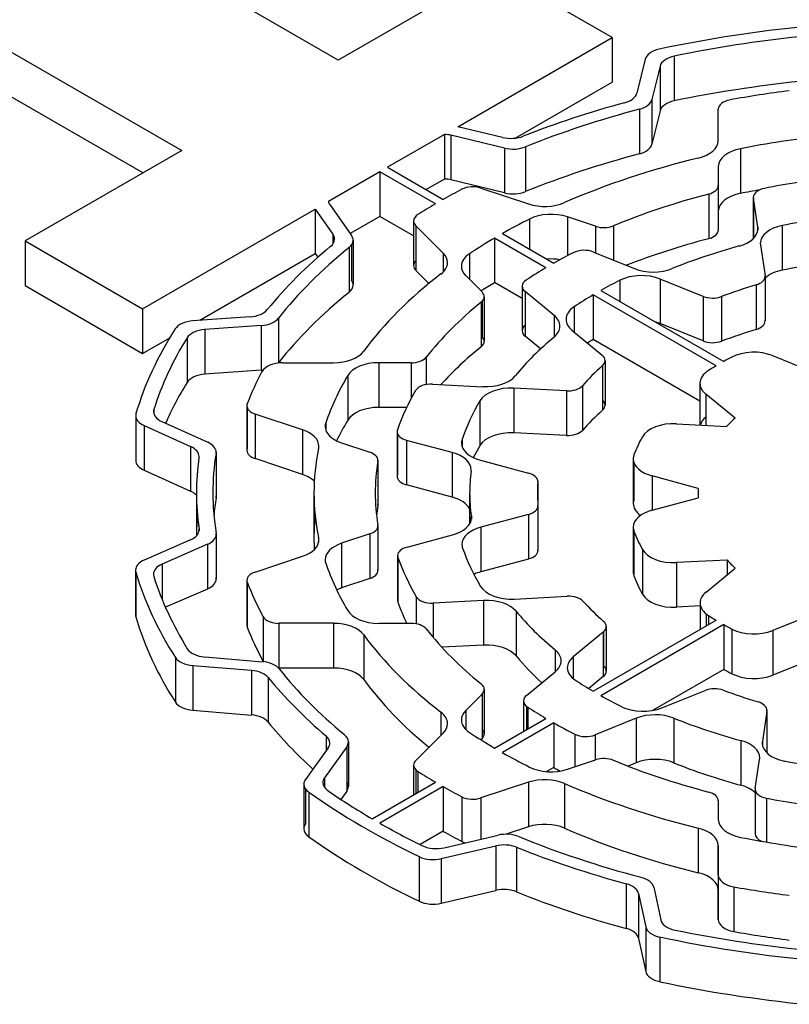
# Model space of a CAD drawing. Extents: x 57 to 2375, y -51 to 1621.
# Drawn here: x 1776 to 1783, y 1325 to 1334 of the extents above; entities that cross this region are included whole.
import ezdxf

# ---------------------------------------------------------------- set-up
doc = ezdxf.new("R2010")
doc.units = 0
doc.header["$MEASUREMENT"] = 0
doc.layers.add('View', color=7, linetype='Continuous')

msp = doc.modelspace()

# ---------------------------------------------------------------- linework, layer by layer
at = {"layer": 'View'}
for p, q in [((1778.7928, 1334.1), (1775.271, 1336.133)), ((1773.8385, 1335.306), (1777.3602, 1333.273)), ((1773.8385, 1334.898), (1777.0067, 1333.069)), ((1780.2254, 1334.927), (1778.7928, 1334.1)), ((1781.2998, 1334.307), (1780.2254, 1334.927)), ((1779.8871, 1333.491), (1781.2998, 1334.307)), ((1781.2998, 1334.307), (1781.2998, 1333.898)), ((1781.6013, 1334.108), (1781.526, 1333.799)), ((1781.8682, 1334.137), (1781.8682, 1333.729)), ((1781.7373, 1334.044), (1781.6632, 1333.74)), ((1781.7373, 1334.044), (1781.7373, 1333.636)), ((1780.4129, 1333.386), (1781.2998, 1333.898)), ((1781.6632, 1333.74), (1781.6632, 1333.332)), ((1781.5484, 1333.651), (1781.5484, 1333.243)), ((1781.7373, 1333.636), (1781.6632, 1333.332)), ((1782.2706, 1333.364), (1782.2706, 1333.653)), ((1780.2974, 1333.393), (1779.8871, 1333.491)), ((1779.7654, 1333.421), (1779.2442, 1333.12)), ((1779.7654, 1333.421), (1779.7654, 1333.013)), ((1780.3153, 1333.295), (1779.8239, 1333.413)), ((1779.8239, 1333.413), (1779.8239, 1333.004)), ((1780.3153, 1333.295), (1780.3153, 1332.887)), ((1780.5063, 1333.307), (1780.5063, 1332.899)), ((1782.4737, 1333.29), (1782.4737, 1332.882)), ((1777.3602, 1333.273), (1775.9276, 1332.446)), ((1779.2442, 1333.12), (1779.7534, 1332.826)), ((1782.2706, 1333.126), (1782.2706, 1332.954)), ((1782.2706, 1333.126), (1782.2706, 1332.718)), ((1782.2706, 1333.126), (1782.2706, 1332.718)), ((1779.1734, 1333.079), (1778.7028, 1332.807)), ((1779.1734, 1333.079), (1779.1734, 1332.671)), ((1779.6827, 1332.785), (1779.1734, 1333.079)), ((1779.7654, 1333.013), (1779.5977, 1332.916)), ((1780.3153, 1332.887), (1779.8239, 1333.004)), ((1780.099, 1332.93), (1780.533, 1332.785)), ((1782.2706, 1332.954), (1782.2706, 1332.546)), ((1782.1826, 1332.875), (1782.1826, 1332.467)), ((1782.5908, 1332.845), (1782.5908, 1332.468)), ((1782.6317, 1332.571), (1782.5913, 1332.838)), ((1782.5913, 1332.838), (1782.5913, 1332.468)), ((1777.0021, 1331.825), (1778.5826, 1332.738)), ((1778.5826, 1332.738), (1778.5826, 1332.33)), ((1778.5826, 1332.738), (1778.7446, 1332.507)), ((1778.7156, 1332.779), (1778.9143, 1332.495)), ((1779.1734, 1332.671), (1778.9013, 1332.514)), ((1779.4825, 1332.492), (1779.1734, 1332.671)), ((1780.5429, 1332.647), (1780.5429, 1332.37)), ((1781.1484, 1332.58), (1780.8903, 1332.666)), ((1780.8903, 1332.666), (1780.8903, 1332.311)), ((1782.2706, 1332.718), (1782.2706, 1332.546)), ((1779.4825, 1332.629), (1779.4825, 1332.221)), ((1779.7532, 1332.335), (1779.5026, 1332.586)), ((1779.5026, 1332.586), (1779.5026, 1332.177)), ((1781.1484, 1332.58), (1781.1484, 1332.337)), ((1781.3106, 1332.585), (1781.3106, 1332.272)), ((1782.6317, 1332.571), (1782.6317, 1332.541)), ((1782.8564, 1332.587), (1782.8564, 1332.179)), ((1778.7446, 1332.507), (1778.7446, 1332.42)), ((1780.2236, 1332.473), (1780.2236, 1332.065)), ((1780.6939, 1332.201), (1780.2236, 1332.473)), ((1780.2944, 1332.514), (1780.7646, 1332.242)), ((1775.9276, 1332.446), (1775.9276, 1332.038)), ((1775.9276, 1332.446), (1777.0021, 1331.825)), ((1778.8916, 1332.385), (1778.8916, 1331.977)), ((1778.9143, 1332.409), (1778.9143, 1332.087)), ((1778.9289, 1332.452), (1778.9289, 1332.044)), ((1782.6563, 1332.409), (1782.6987, 1332.129)), ((1777.5263, 1331.72), (1778.5826, 1332.33)), ((1778.5826, 1332.33), (1778.6058, 1332.297)), ((1779.7532, 1332.335), (1779.7532, 1332.162)), ((1779.9933, 1332.329), (1779.9933, 1332.095)), ((1781.1295, 1332.345), (1781.5046, 1332.193)), ((1779.6229, 1332.057), (1779.5026, 1332.177)), ((1779.9595, 1332.129), (1780.1085, 1331.98)), ((1782.6987, 1332.114), (1782.6987, 1331.721)), ((1782.6992, 1332.122), (1782.6992, 1331.714)), ((1775.9276, 1332.038), (1777.0021, 1331.417)), ((1780.4764, 1331.919), (1780.2236, 1332.065)), ((1780.4764, 1332.032), (1780.4764, 1331.624)), ((1781.37, 1332.086), (1781.37, 1331.893)), ((1782.1328, 1331.939), (1781.7402, 1332.098)), ((1781.7402, 1332.098), (1781.7402, 1331.69)), ((1782.6185, 1332.045), (1782.6185, 1331.637)), ((1780.1286, 1331.936), (1780.1286, 1331.528)), ((1780.7674, 1331.765), (1780.5035, 1331.983)), ((1780.5035, 1331.983), (1780.5035, 1331.574)), ((1781.1253, 1331.952), (1781.1253, 1331.544)), ((1782.2497, 1331.303), (1781.1253, 1331.952)), ((1781.196, 1331.993), (1782.3204, 1331.344)), ((1782.1328, 1331.939), (1782.1328, 1331.531)), ((1782.3009, 1331.938), (1782.3009, 1331.53)), ((1780.1006, 1331.886), (1780.1006, 1331.478)), ((1780.1085, 1331.893), (1780.1085, 1331.571)), ((1780.9508, 1331.843), (1780.9508, 1331.614)), ((1777.0021, 1331.825), (1777.0021, 1331.417)), ((1777.9871, 1331.753), (1777.4636, 1331.715)), ((1780.7674, 1331.765), (1780.7674, 1331.566)), ((1778.0883, 1331.672), (1777.5733, 1331.636)), ((1778.0883, 1331.672), (1778.0883, 1331.264)), ((1778.2459, 1331.739), (1778.2459, 1331.331)), ((1782.1328, 1331.531), (1781.7402, 1331.69)), ((1777.5733, 1331.636), (1777.5733, 1331.228)), ((1780.6446, 1331.458), (1780.5035, 1331.574)), ((1780.9312, 1331.63), (1781.2077, 1331.402)), ((1777.0021, 1331.417), (1777.2507, 1331.561)), ((1777.4092, 1331.56), (1777.4092, 1331.152)), ((1782.1026, 1330.98), (1781.1253, 1331.544)), ((1782.7665, 1331.397), (1783.1469, 1331.243)), ((1778.2862, 1331.332), (1778.7503, 1331.332)), ((1779.4609, 1331.332), (1779.1631, 1331.332)), ((1779.1631, 1331.332), (1779.1631, 1330.924)), ((1779.4609, 1331.332), (1779.4609, 1331.006)), ((1779.5974, 1331.383), (1779.5974, 1331.133)), ((1781.2108, 1331.305), (1781.2108, 1330.897)), ((1781.2349, 1331.352), (1781.2349, 1330.944)), ((1778.0883, 1331.264), (1777.5733, 1331.228)), ((1778.8792, 1331.215), (1778.8792, 1330.806)), ((1779.6564, 1331.137), (1780.1154, 1331.113)), ((1781.0267, 1331.121), (1781.0267, 1330.713)), ((1782.1026, 1331.144), (1782.1026, 1330.763)), ((1780.8802, 1331.075), (1780.3993, 1331.099)), ((1780.3993, 1331.099), (1780.3993, 1330.691)), ((1780.8802, 1331.075), (1780.8802, 1330.667)), ((1782.4235, 1330.825), (1782.1569, 1331.044)), ((1782.1569, 1331.044), (1782.1569, 1330.76)), ((1777.9569, 1330.938), (1777.9569, 1330.53)), ((1780.0895, 1330.983), (1780.0895, 1330.575)), ((1776.9392, 1330.848), (1776.9392, 1330.44)), ((1777.1059, 1330.905), (1777.1059, 1330.863)), ((1777.9604, 1330.919), (1777.9604, 1330.548)), ((1778.4659, 1330.718), (1778.0319, 1330.863)), ((1778.0319, 1330.863), (1778.0319, 1330.455)), ((1779.4193, 1330.924), (1779.1631, 1330.924)), ((1776.942, 1330.829), (1776.942, 1330.459)), ((1777.016, 1330.757), (1777.4423, 1330.565)), ((1777.016, 1330.757), (1777.016, 1330.349)), ((1777.1794, 1330.793), (1777.5989, 1330.604)), ((1778.6788, 1330.782), (1778.6788, 1330.716)), ((1781.8874, 1330.774), (1782.3494, 1330.75)), ((1778.4659, 1330.718), (1778.4659, 1330.31)), ((1779.3317, 1330.701), (1779.3317, 1330.293)), ((1779.3346, 1330.684), (1779.3346, 1330.31)), ((1780.8802, 1330.667), (1780.3993, 1330.691)), ((1778.8232, 1330.599), (1779.0813, 1330.513)), ((1779.8368, 1330.51), (1779.4183, 1330.622)), ((1779.4183, 1330.622), (1779.4183, 1330.214)), ((1779.9264, 1330.63), (1779.9264, 1330.565)), ((1777.4423, 1330.565), (1777.4423, 1330.157)), ((1777.6749, 1330.502), (1777.6749, 1330.094)), ((1777.6757, 1330.513), (1777.6757, 1330.105)), ((1779.8368, 1330.51), (1779.8368, 1330.101)), ((1778.4659, 1330.31), (1778.0319, 1330.455)), ((1779.1556, 1330.43), (1779.1556, 1330.021)), ((1779.1563, 1330.438), (1779.1563, 1330.03)), ((1780.0942, 1330.44), (1780.5329, 1330.322)), ((1781.4925, 1330.453), (1781.4925, 1330.044)), ((1781.4991, 1330.417), (1781.4991, 1330.081)), ((1777.016, 1330.349), (1777.4423, 1330.157)), ((1779.8368, 1330.101), (1779.4183, 1330.214)), ((1780.6194, 1330.24), (1780.6194, 1330.04)), ((1780.6195, 1330.244), (1780.6195, 1330.038)), ((1782.0865, 1330.182), (1781.6657, 1330.296)), ((1781.6657, 1330.296), (1781.6657, 1329.984)), ((1777.4953, 1330.14), (1777.4953, 1329.748)), ((1778.5703, 1330.14), (1778.5703, 1329.731)), ((1779.9953, 1330.14), (1779.9953, 1329.858)), ((1782.0853, 1330.14), (1782.0853, 1330.097)), ((1781.6657, 1329.984), (1782.0865, 1330.097)), ((1782.0865, 1330.097), (1782.0865, 1330.097)), ((1780.534, 1329.944), (1780.0982, 1329.827)), ((1780.534, 1329.944), (1780.534, 1329.536)), ((1780.6204, 1330.018), (1780.6204, 1329.619)), ((1780.6206, 1330.023), (1780.6206, 1329.615)), ((1780.0107, 1329.929), (1780.0107, 1329.9)), ((1777.5188, 1329.813), (1777.5188, 1329.793)), ((1777.6763, 1329.763), (1777.6763, 1329.355)), ((1779.0813, 1329.766), (1778.8232, 1329.68)), ((1779.0813, 1329.766), (1779.0813, 1329.358)), ((1779.1556, 1329.833), (1779.1556, 1329.442)), ((1779.1563, 1329.841), (1779.1563, 1329.433)), ((1780.0982, 1329.827), (1780.0982, 1329.419)), ((1781.4925, 1329.827), (1781.4925, 1329.418)), ((1781.4991, 1329.791), (1781.4991, 1329.382)), ((1777.4399, 1329.711), (1777.0177, 1329.527)), ((1777.6754, 1329.752), (1777.6754, 1329.366)), ((1778.6136, 1329.732), (1778.6136, 1329.69)), ((1778.8232, 1329.68), (1778.8232, 1329.272)), ((1779.4225, 1329.645), (1779.8386, 1329.757)), ((1777.5967, 1329.671), (1777.1814, 1329.49)), ((1777.5967, 1329.671), (1777.5967, 1329.262)), ((1781.5769, 1329.623), (1781.5769, 1329.215)), ((1778.0319, 1329.417), (1778.4659, 1329.561)), ((1779.3359, 1329.567), (1779.3359, 1329.158)), ((1779.3389, 1329.549), (1779.3389, 1329.141)), ((1780.534, 1329.536), (1780.0982, 1329.419)), ((1782.3511, 1329.527), (1781.8884, 1329.504)), ((1781.8884, 1329.504), (1781.8884, 1329.096)), ((1782.3511, 1329.527), (1782.3511, 1329.393)), ((1776.9381, 1329.435), (1776.9381, 1329.027)), ((1776.9409, 1329.416), (1776.9409, 1329.007)), ((1777.1814, 1329.49), (1777.1814, 1329.166)), ((1782.1584, 1329.234), (1782.4248, 1329.454)), ((1777.9569, 1329.342), (1777.9569, 1328.933)), ((1777.9604, 1329.323), (1777.9604, 1328.915)), ((1779.0813, 1329.358), (1778.8232, 1329.272)), ((1777.5967, 1329.262), (1777.2116, 1329.095)), ((1779.5072, 1329.191), (1779.5072, 1328.943)), ((1780.1235, 1329.156), (1779.6623, 1329.133)), ((1779.6623, 1329.133), (1779.6623, 1328.818)), ((1780.1235, 1329.156), (1780.1235, 1328.748)), ((1780.4053, 1329.17), (1780.8891, 1329.195)), ((1782.1042, 1329.135), (1782.1042, 1328.892)), ((1780.4203, 1329.058), (1780.4203, 1328.65)), ((1782.1042, 1329.107), (1781.8884, 1329.096)), ((1778.1063, 1329.008), (1778.1063, 1328.6)), ((1781.1253, 1328.327), (1782.2497, 1328.976)), ((1782.1584, 1329.035), (1782.1584, 1328.924)), ((1782.1814, 1329.019), (1782.1814, 1328.937)), ((1783.149, 1329.036), (1782.7682, 1328.882)), ((1778.7503, 1328.948), (1778.2494, 1328.948)), ((1778.2494, 1328.948), (1778.2494, 1328.539)), ((1778.7503, 1328.948), (1778.7503, 1328.539)), ((1779.1631, 1328.948), (1779.4609, 1328.948)), ((1781.2182, 1328.868), (1780.9433, 1328.641)), ((1782.3204, 1328.936), (1781.196, 1328.286)), ((1781.2182, 1328.868), (1781.2182, 1328.46)), ((1781.2209, 1328.87), (1781.2209, 1328.557)), ((1781.2453, 1328.918), (1781.2453, 1328.51)), ((1782.3204, 1328.936), (1782.3204, 1328.527)), ((1782.3955, 1328.895), (1782.3955, 1328.487)), ((1782.7682, 1328.882), (1782.7682, 1328.474)), ((1779.0266, 1328.842), (1779.0266, 1328.434)), ((1780.1235, 1328.748), (1779.741, 1328.729)), ((1780.7784, 1328.704), (1780.7784, 1328.505)), ((1777.3024, 1328.635), (1777.3024, 1328.227)), ((1777.5723, 1328.64), (1778.0994, 1328.597)), ((1780.9433, 1328.641), (1780.9433, 1328.443)), ((1783.149, 1328.628), (1782.7682, 1328.474)), ((1777.4621, 1328.561), (1777.9978, 1328.518)), ((1777.4621, 1328.561), (1777.4621, 1328.153)), ((1777.9978, 1328.518), (1777.9978, 1328.109)), ((1778.7503, 1328.539), (1778.2494, 1328.539)), ((1780.5157, 1328.289), (1780.7783, 1328.505)), ((1782.3204, 1328.527), (1781.6671, 1328.15)), ((1778.1508, 1328.453), (1778.1508, 1328.044)), ((1781.2182, 1328.46), (1781.0859, 1328.351)), ((1780.1286, 1328.343), (1780.1286, 1327.935)), ((1781.7541, 1328.174), (1782.149, 1328.334)), ((1780.1085, 1328.3), (1779.9595, 1328.151)), ((1780.1085, 1328.3), (1780.1085, 1327.891)), ((1780.4885, 1328.239), (1780.4885, 1327.96)), ((1777.4621, 1328.153), (1777.9978, 1328.109)), ((1779.9595, 1328.151), (1779.9595, 1327.977)), ((1780.5157, 1328.189), (1780.5157, 1327.975)), ((1780.5265, 1328.182), (1780.5265, 1327.982)), ((1782.7157, 1328.145), (1782.6736, 1327.867)), ((1782.7157, 1328.145), (1782.7157, 1327.763)), ((1782.7163, 1328.152), (1782.7163, 1327.762)), ((1779.7329, 1328.135), (1779.7329, 1327.924)), ((1780.2236, 1327.807), (1780.6939, 1328.078)), ((1781.5202, 1328.08), (1781.1432, 1327.927)), ((1781.5202, 1328.08), (1781.5202, 1327.672)), ((1781.8631, 1328.08), (1781.8631, 1327.672)), ((1780.7646, 1328.037), (1780.2944, 1327.766)), ((1780.7646, 1328.037), (1780.7646, 1327.629)), ((1778.681, 1327.918), (1778.681, 1327.781)), ((1779.5026, 1327.694), (1779.7532, 1327.944)), ((1780.1085, 1327.891), (1780.0991, 1327.882)), ((1780.9578, 1327.933), (1780.9578, 1327.636)), ((1781.1432, 1327.927), (1781.1432, 1327.698)), ((1782.4783, 1327.875), (1782.4783, 1327.467)), ((1778.7004, 1327.808), (1778.4935, 1327.52)), ((1778.8702, 1327.819), (1778.6666, 1327.535)), ((1778.8702, 1327.819), (1778.8702, 1327.411)), ((1778.8854, 1327.863), (1778.8854, 1327.455)), ((1782.6736, 1327.867), (1782.6736, 1327.837)), ((1780.8903, 1327.613), (1781.1484, 1327.699)), ((1782.6086, 1327.438), (1782.6488, 1327.703)), ((1779.4825, 1327.651), (1779.4825, 1327.379)), ((1779.5026, 1327.607), (1779.5026, 1327.39)), ((1780.7646, 1327.629), (1780.6998, 1327.592)), ((1781.5202, 1327.672), (1781.4451, 1327.641)), ((1778.6666, 1327.535), (1778.6666, 1327.447)), ((1779.5219, 1327.592), (1779.5219, 1327.402)), ((1778.4783, 1327.476), (1778.4783, 1327.068)), ((1778.4935, 1327.432), (1778.4935, 1327.112)), ((1779.1029, 1327.16), (1779.6827, 1327.494)), ((1779.7534, 1327.454), (1779.1736, 1327.119)), ((1779.7534, 1327.454), (1779.7534, 1327.045)), ((1780.533, 1327.494), (1780.099, 1327.35)), ((1780.533, 1327.494), (1780.533, 1327.086)), ((1780.8636, 1327.482), (1780.8636, 1327.074)), ((1782.6081, 1327.431), (1782.6081, 1327.023)), ((1782.6086, 1327.423), (1782.6086, 1327.03)), ((1778.5233, 1327.403), (1778.5233, 1326.995)), ((1778.8702, 1327.411), (1778.8172, 1327.337)), ((1779.9226, 1327.361), (1779.9226, 1326.952)), ((1780.099, 1327.35), (1780.099, 1326.973)), ((1782.7103, 1327.349), (1782.7103, 1326.946)), ((1782.2706, 1327.325), (1782.2706, 1327.154)), ((1782.2706, 1327.325), (1782.2706, 1327.153)), ((1782.2706, 1327.325), (1782.2706, 1327.153)), ((1780.533, 1327.086), (1780.33, 1327.018)), ((1782.0875, 1327.075), (1782.0875, 1326.666)), ((1779.7534, 1327.045), (1779.5416, 1326.923)), ((1779.7636, 1326.895), (1780.2554, 1327.01)), ((1779.736, 1326.795), (1780.2358, 1326.912)), ((1780.2358, 1326.912), (1780.2358, 1326.504)), ((1780.425, 1326.9), (1780.425, 1326.491)), ((1782.2706, 1326.915), (1782.2706, 1326.507)), ((1782.2706, 1326.647), (1782.2706, 1326.915)), ((1779.533, 1326.814), (1779.533, 1326.405)), ((1779.736, 1326.795), (1779.736, 1326.387)), ((1782.2706, 1326.647), (1782.2706, 1326.239)), ((1782.2706, 1326.647), (1782.2706, 1326.239)), ((1781.4283, 1326.565), (1781.4283, 1326.157)), ((1781.6805, 1326.533), (1781.7438, 1326.236)), ((1782.4117, 1326.537), (1782.4117, 1326.129)), ((1779.736, 1326.387), (1780.2358, 1326.504)), ((1781.5418, 1326.475), (1781.6061, 1326.172)), ((1781.5418, 1326.475), (1781.5418, 1326.066)), ((1782.2706, 1326.239), (1782.2706, 1326.507)), ((1781.6061, 1326.172), (1781.6061, 1325.764)), ((1781.7353, 1326.078), (1781.7353, 1325.67)), ((1781.5418, 1326.066), (1781.6061, 1325.764))]:
    msp.add_line(p, q, dxfattribs=at)
for centre, major_axis, start_param, end_param in [((1784.3353, 1330.14), (7.5, 0), 1.7388, 1.92559), ((1784.3353, 1330.14), (7.35, 0), 1.75152, 1.91311), ((1781.7993, 1334.092), (0.2, 0), 1.92561, 3.00197), ((1781.9353, 1334.028), (0.2, 0), 1.9131, 3.00197), ((1784.3353, 1329.731), (7.35, 0), 1.75152, 1.91311), ((1784.3353, 1330.14), (6.53, 0), 1.7892, 1.87561), ((1781.3279, 1333.815), (0.2, 0), 5.15375, 6.14355), ((1781.4651, 1333.756), (0.2, 0), 5.14206, 6.14356), ((1781.9353, 1333.62), (0.2, 0), 1.9131, 3.00197), ((1782.4206, 1333.653), (0.15, 0), 1.87563, 3.14159), ((1784.3353, 1330.14), (6.84, 0), 2.01217, 2.16844), ((1784.3353, 1330.14), (6.69, 0), 2.00047, 2.18016), ((1779.7474, 1333.306), (0.2, 0), 1.17808, 1.48067), ((1780.3739, 1333.5), (0.2, 0), 4.31969, 5.31002), ((1784.3353, 1330.14), (5.765, 0), 1.76513, 1.89961), ((1780.3919, 1333.402), (0.2, 0), 4.31969, 5.32175), ((1781.4651, 1333.348), (0.2, 0), 5.14206, 6.14356), ((1781.9706, 1333.364), (0.3, 0), 5.11291, 6.28318), ((1782.5706, 1333.126), (0.3, 0), 1.89961, 3.14159), ((1784.3353, 1329.731), (6.69, 0), 2.00047, 2.18016), ((1784.3353, 1330.14), (5.765, 0), 1.97132, 2.21705), ((1779.7474, 1332.898), (0.2, 0), 1.17808, 1.48067), ((1784.3353, 1330.14), (5.1, 0), 1.77269, 1.89878), ((1784.3353, 1330.14), (6.53, 0), 2.3128, 2.34854), ((1780.024, 1332.855), (0.15, 0), 1.0472, 2.31279), ((1782.1206, 1332.954), (0.15, 0), 5.13887, 6.283188), ((1782.7408, 1332.845), (0.15, 0), 1.89876, 3.14159), ((1780.3919, 1332.993), (0.2, 0), 4.31969, 5.32175), ((1784.3353, 1330.14), (5.204, 0), 1.99727, 2.19104), ((1782.5706, 1332.718), (0.3, 0), 1.89961, 3.14159), ((1784.3353, 1329.731), (5.765, 0), 1.86727, 1.89961), ((1782.7408, 1332.845), (0.15, 0), 3.14159, 3.22886), ((1778.901, 1332.822), (0.2, 0), 3.27268, 3.52557), ((1784.3353, 1330.14), (6.53, 0), 2.36385, 2.39959), ((1780.683, 1332.935), (0.3, 0), 4.18879, 5.35865), ((1779.6325, 1332.629), (0.15, 0), 2.3996, 3.14159), ((1784.3353, 1330.14), (5.765, 0), 2.28873, 2.34752), ((1780.7403, 1332.516), (0.3, 0), 1.0472, 2.28873), ((1784.3353, 1330.14), (4.49, 0), 1.76617, 1.90645), ((1779.6325, 1332.629), (0.15, 0), 3.14159, 3.66519), ((1781.2234, 1332.655), (0.15, 0), 4.18879, 5.33262), ((1782.3328, 1332.556), (0.3, 0), 5.15861, 6.283185), ((1782.3328, 1332.556), (0.3, 0), 0, 0.087271), ((1782.9552, 1332.424), (0.3, 0), 1.90646, 3.14159), ((1778.5592, 1332.463), (0.2, 0), 0, 0.383973), ((1778.7289, 1332.452), (0.2, 0), 0, 0.383975), ((1784.3353, 1330.14), (5.765, 0), 2.36487, 2.42366), ((1784.3353, 1329.731), (5.204, 0), 1.99727, 2.16331), ((1782.1206, 1332.546), (0.15, 0), 5.13887, 6.283188), ((1784.3353, 1330.14), (6.84, 0), 2.53304, 2.70263), ((1784.3353, 1330.14), (6.69, 0), 2.5213, 2.71462), ((1778.5592, 1332.463), (0.2, 0), 5.67463, 6.283185), ((1778.7289, 1332.452), (0.2, 0), 5.66292, 6.283185), ((1784.3353, 1330.14), (4.34, 0), 2.01703, 2.18095), ((1782.9552, 1332.424), (0.3, 0), 3.14159, 3.22886), ((1779.4934, 1332.248), (0.3, 0), 0, 0.5236), ((1780.2193, 1332.215), (0.3, 0), 2.42366, 3.14159), ((1784.3353, 1330.14), (5.1, 0), 2.29832, 2.34639), ((1781.0435, 1332.274), (0.15, 0), 0.959931, 2.29832), ((1779.6325, 1332.221), (0.15, 0), 2.61799, 3.14159), ((1779.6325, 1332.221), (0.15, 0), 3.14159, 3.66519), ((1779.4934, 1332.248), (0.3, 0), 5.63694, 6.283185), ((1780.2193, 1332.215), (0.3, 0), 3.14159, 3.66519), ((1784.3353, 1330.14), (5.1, 0), 2.366, 2.41777), ((1780.7403, 1332.108), (0.3, 0), 1.29275, 1.70603), ((1784.3353, 1329.731), (4.49, 0), 1.76617, 1.90645), ((1784.3353, 1330.14), (5.765, 0), 2.49534, 2.74107), ((1781.5682, 1331.956), (0.3, 0), 0.95993, 2.29217), ((1781.6767, 1332.335), (0.3, 0), 4.10152, 5.32253), ((1782.5492, 1332.122), (0.15, 0), 5.19211, 6.28319), ((1782.5492, 1332.122), (0.15, 0), 0, 0.087267), ((1782.9552, 1332.016), (0.3, 0), 1.90646, 2.59292), ((1778.7289, 1332.044), (0.2, 0), 5.66292, 6.283185), ((1778.7289, 1332.044), (0.2, 0), 0, 0.383975), ((1784.3353, 1329.731), (5.765, 0), 2.36487, 2.39619), ((1780.6264, 1332.032), (0.15, 0), 2.41778, 3.14159), ((1780.6264, 1332.032), (0.15, 0), 3.14159, 3.75246), ((1784.3353, 1330.14), (4.49, 0), 2.29217, 2.34506), ((1784.3353, 1330.14), (3.72, 0), 2.0505, 2.14944), ((1784.3353, 1329.731), (6.69, 0), 2.5213, 2.71462), ((1779.9786, 1331.936), (0.15, 0), 5.66292, 6.28319), ((1779.9786, 1331.936), (0.15, 0), 0, 0.523602), ((1784.3353, 1330.14), (4.49, 0), 2.36733, 2.4246), ((1782.2189, 1332.01), (0.15, 0), 4.10152, 5.29102), ((1784.3353, 1330.14), (5.204, 0), 2.52135, 2.71512), ((1781.177, 1331.729), (0.3, 0), 2.4246, 3.14159), ((1777.9628, 1331.867), (0.2, 0), 4.83456, 5.8442), ((1780.5217, 1331.666), (0.3, 0), 0, 0.610865), ((1777.488, 1331.601), (0.2, 0), 1.69297, 2.78758), ((1778.0639, 1331.787), (0.2, 0), 4.83456, 5.85622), ((1780.6264, 1331.624), (0.15, 0), 2.53073, 3.14159), ((1780.5217, 1331.666), (0.3, 0), 5.67712, 6.283185), ((1781.177, 1331.729), (0.3, 0), 3.14159, 3.75246), ((1781.5682, 1331.548), (0.3, 0), 0.95993, 1.13435), ((1782.5492, 1331.714), (0.15, 0), 5.19211, 6.28319), ((1782.5492, 1331.714), (0.15, 0), 0, 0.087267), ((1784.3353, 1330.14), (7.5, 0), 2.78757, 2.97273), ((1777.5977, 1331.521), (0.2, 0), 1.69297, 2.80033), ((1779.9786, 1331.528), (0.15, 0), 0, 0.523602), ((1784.3353, 1330.14), (4.34, 0), 2.53554, 2.69945), ((1780.6264, 1331.624), (0.15, 0), 3.14159, 3.75246), ((1784.3353, 1329.731), (3.72, 0), 2.0505, 2.14944), ((1784.3353, 1330.14), (7.35, 0), 2.80031, 2.96024), ((1784.3353, 1329.731), (5.204, 0), 2.52135, 2.65637), ((1779.9786, 1331.528), (0.15, 0), 5.66292, 6.28319), ((1784.3353, 1329.731), (4.49, 0), 2.36733, 2.38401), ((1782.2189, 1331.602), (0.15, 0), 4.10152, 5.29102), ((1778.7503, 1331.505), (0.3, 0), 4.71239, 5.88265), ((1781.0849, 1331.352), (0.15, 0), 0, 0.610866), ((1782.5944, 1331.255), (0.3, 0), 0.959931, 2.30443), ((1778.2862, 1331.216), (0.2, 0), 1.5708, 2.84257), ((1778.0639, 1331.379), (0.2, 0), 5.83964, 5.85622), ((1779.1631, 1331.159), (0.3, 0), 1.5708, 2.81278), ((1779.4609, 1331.418), (0.15, 0), 4.71239, 5.85672), ((1784.3353, 1330.14), (3.72, 0), 2.56792, 2.66685), ((1781.0849, 1331.352), (0.15, 0), 5.70954, 6.28319), ((1784.3353, 1330.14), (2.9, 0), 2.37344, 2.40884), ((1784.3353, 1330.14), (2.9, 0), 2.30443, 2.33895), ((1777.5977, 1331.113), (0.2, 0), 1.69297, 2.80033), ((1784.3353, 1330.14), (6.53, 0), 2.84257, 2.92319), ((1778.0639, 1331.379), (0.2, 0), 4.83456, 4.92234), ((1784.3353, 1330.14), (5.765, 0), 2.81278, 2.94726), ((1780.1415, 1331.286), (0.3, 0), 4.62512, 5.84103), ((1782.4026, 1331.144), (0.3, 0), 2.40885, 3.14159), ((1784.3353, 1329.731), (7.35, 0), 2.80031, 2.89232), ((1779.6433, 1331.05), (0.15, 0), 1.48353, 2.81731), ((1780.8933, 1331.161), (0.15, 0), 4.62513, 5.80843), ((1782.4026, 1331.144), (0.3, 0), 3.14159, 3.75246), ((1784.3353, 1330.14), (5.1, 0), 2.8173, 2.94395), ((1780.3731, 1330.927), (0.3, 0), 1.48353, 2.81031), ((1778.1069, 1330.938), (0.15, 0), 2.92319, 3.14159), ((1778.1069, 1330.938), (0.15, 0), 3.14159, 4.18879), ((1784.3353, 1330.14), (4.49, 0), 2.81031, 2.95125), ((1781.0849, 1330.944), (0.15, 0), 0, 0.573649), ((1781.0849, 1330.944), (0.15, 0), 5.70954, 6.28319), ((1777.1392, 1330.848), (0.2, 0), 2.97273, 3.14159), ((1777.1392, 1330.848), (0.2, 0), 3.14159, 4.04916), ((1777.3026, 1330.884), (0.2, 0), 2.96025, 3.14159), ((1777.3026, 1330.884), (0.2, 0), 3.14159, 4.04916), ((1779.1631, 1330.75), (0.3, 0), 1.5708, 2.81278), ((1784.3353, 1329.731), (3.72, 0), 2.56792, 2.66685), ((1778.9732, 1330.749), (0.3, 0), 2.94726, 3.14159), ((1784.3353, 1329.731), (5.765, 0), 2.81278, 2.87218), ((1781.8612, 1330.601), (0.3, 0), 1.48353, 2.82911), ((1782.4026, 1330.736), (0.3, 0), 2.53073, 2.98455), ((1784.3353, 1330.14), (2.25, 0), 2.58621, 2.65219), ((1778.3159, 1330.568), (0.3, 0), 0, 1.0472), ((1778.9732, 1330.749), (0.3, 0), 3.14159, 4.18879), ((1779.4817, 1330.701), (0.15, 0), 2.94396, 3.14159), ((1779.4817, 1330.701), (0.15, 0), 3.14159, 4.27606), ((1780.3731, 1330.518), (0.3, 0), 1.48353, 2.81031), ((1780.8933, 1330.753), (0.15, 0), 4.62513, 5.80843), ((1777.4757, 1330.513), (0.2, 0), 0, 0.907572), ((1780.221, 1330.597), (0.3, 0), 2.95125, 3.14159), ((1780.221, 1330.597), (0.3, 0), 3.14159, 4.27605), ((1784.3353, 1329.731), (4.49, 0), 2.81031, 2.85491), ((1784.3353, 1330.14), (2.9, 0), 2.82911, 2.93154), ((1777.3191, 1330.474), (0.2, 0), 0, 0.907572), ((1784.3353, 1330.14), (6.69, 0), 3.0476, 3.14159), ((1777.4757, 1330.513), (0.2, 0), 6.18921, 6.283185), ((1778.1069, 1330.53), (0.15, 0), 2.92319, 3.14159), ((1778.1069, 1330.53), (0.15, 0), 3.14159, 4.18879), ((1784.3353, 1330.14), (5.765, 0), 3.01894, 3.14159), ((1778.3159, 1330.568), (0.3, 0), 6.16051, 6.28319), ((1779.0063, 1330.438), (0.15, 0), 0, 1.0472), ((1779.71, 1330.353), (0.3, 0), 0, 1.13446), ((1781.7925, 1330.453), (0.3, 0), 2.93154, 3.14159), ((1777.1392, 1330.44), (0.2, 0), 2.97273, 3.14159), ((1777.1392, 1330.44), (0.2, 0), 3.14159, 4.04916), ((1784.3353, 1330.14), (6.84, 0), 3.05931, 3.14159), ((1777.3191, 1330.474), (0.2, 0), 6.20088, 6.283185), ((1784.3353, 1330.14), (5.204, 0), 3.04495, 3.14159), ((1779.0063, 1330.438), (0.15, 0), 6.18657, 6.283185), ((1781.7925, 1330.453), (0.3, 0), 3.14159, 4.27606), ((1778.3159, 1330.16), (0.3, 0), 0.538605, 1.0472), ((1779.4817, 1330.293), (0.15, 0), 2.94396, 3.14159), ((1784.3353, 1330.14), (4.34, 0), 3.06199, 3.14159), ((1779.71, 1330.353), (0.3, 0), 6.20357, 6.283185), ((1780.4695, 1330.244), (0.15, 0), 0, 1.13446), ((1779.4817, 1330.293), (0.15, 0), 3.14159, 4.27606), ((1784.3353, 1330.14), (3.72, 0), 3.09499, 3.14159), ((1780.4695, 1330.244), (0.15, 0), 6.23657, 6.28319), ((1777.3191, 1330.066), (0.2, 0), 0.493039, 0.907572), ((1784.3353, 1330.14), (6.84, 0), 3.14159, 3.22452), ((1784.3353, 1330.14), (6.69, 0), 3.14159, 3.23648), ((1784.3353, 1330.14), (5.765, 0), 3.14159, 3.26425), ((1784.3353, 1330.14), (5.204, 0), 3.14159, 3.23824), ((1784.3353, 1330.14), (4.34, 0), 3.14159, 3.2259), ((1784.3353, 1330.14), (3.72, 0), 3.14159, 3.19391), ((1784.3353, 1330.14), (2.25, 0), 3.1087, 3.14159), ((1784.3353, 1330.14), (2.25, 0), 3.14159, 3.17449), ((1784.3353, 1329.731), (6.69, 0), 3.0476, 3.08872), ((1777.4757, 1330.105), (0.2, 0), 0, 0.093979), ((1777.4757, 1330.105), (0.2, 0), 6.18921, 6.283185), ((1779.0063, 1330.03), (0.15, 0), 0, 0.096617), ((1779.71, 1329.944), (0.3, 0), 0.314265, 1.13446), ((1781.7925, 1330.044), (0.3, 0), 2.93154, 3.14159), ((1781.7925, 1330.044), (0.3, 0), 3.14159, 3.82136), ((1784.3353, 1329.731), (5.204, 0), 3.04495, 3.0736), ((1779.0063, 1330.03), (0.15, 0), 6.18657, 6.283185), ((1780.4706, 1330.023), (0.15, 0), 5.14872, 6.28319), ((1780.4706, 1330.023), (0.15, 0), 0, 0.05229), ((1781.7925, 1329.827), (0.3, 0), 2.00712, 3.14159), ((1784.3353, 1329.731), (6.84, 0), 3.08988, 3.13739), ((1784.3353, 1329.731), (5.765, 0), 3.08023, 3.14159), ((1779.7118, 1329.914), (0.3, 0), 5.14872, 6.28319), ((1784.3353, 1329.731), (4.34, 0), 3.06199, 3.08621), ((1779.7118, 1329.914), (0.3, 0), 0, 0.08433), ((1777.3195, 1329.803), (0.2, 0), 5.35816, 6.283185), ((1777.3195, 1329.803), (0.2, 0), 0, 0.082942), ((1777.4763, 1329.763), (0.2, 0), 5.35816, 6.283185), ((1777.4763, 1329.763), (0.2, 0), 0, 0.094851), ((1779.0063, 1329.841), (0.15, 0), 5.23598, 6.283185), ((1779.0063, 1329.841), (0.15, 0), 0, 0.096672), ((1780.225, 1329.67), (0.3, 0), 2.00714, 3.14159), ((1781.7925, 1329.827), (0.3, 0), 3.14159, 3.35165), ((1784.3353, 1330.14), (2.9, 0), 3.35165, 3.45534), ((1778.3159, 1329.711), (0.3, 0), 5.23599, 6.283185), ((1784.3353, 1329.731), (5.765, 0), 3.14159, 3.17435), ((1778.3159, 1329.711), (0.3, 0), 0, 0.122673), ((1778.9732, 1329.53), (0.3, 0), 2.09438, 3.14159), ((1779.4859, 1329.567), (0.15, 0), 2.00712, 3.14159), ((1780.225, 1329.67), (0.3, 0), 3.14159, 3.33696), ((1784.3353, 1330.14), (4.49, 0), 3.33697, 3.47724), ((1780.4706, 1329.615), (0.15, 0), 5.14872, 6.28319), ((1780.4706, 1329.615), (0.15, 0), 0, 0.05229), ((1781.8622, 1329.676), (0.3, 0), 3.45535, 4.79966), ((1777.1381, 1329.435), (0.2, 0), 2.21657, 3.14159), ((1778.9732, 1329.53), (0.3, 0), 3.14159, 3.33594), ((1784.3353, 1330.14), (5.765, 0), 3.33593, 3.47041), ((1779.4859, 1329.567), (0.15, 0), 3.14159, 3.34348), ((1784.3353, 1330.14), (5.1, 0), 3.34349, 3.46957), ((1784.3353, 1330.14), (2.25, 0), 3.63255, 3.69806), ((1777.1381, 1329.435), (0.2, 0), 3.14159, 3.30961), ((1784.3353, 1330.14), (7.5, 0), 3.3096, 3.49639), ((1777.3018, 1329.398), (0.2, 0), 2.21657, 3.14159), ((1778.1069, 1329.342), (0.15, 0), 2.09439, 3.14159), ((1779.0063, 1329.433), (0.15, 0), 5.23598, 6.283185), ((1779.0063, 1329.433), (0.15, 0), 0, 0.096672), ((1780.225, 1329.262), (0.3, 0), 2.00714, 2.25977), ((1781.7925, 1329.418), (0.3, 0), 2.93153, 3.14159), ((1781.7925, 1329.418), (0.3, 0), 3.14159, 3.35165), ((1777.3018, 1329.398), (0.2, 0), 3.14159, 3.3223), ((1784.3353, 1330.14), (7.35, 0), 3.32232, 3.4839), ((1777.4763, 1329.355), (0.2, 0), 5.35816, 6.283185), ((1777.4763, 1329.355), (0.2, 0), 0, 0.094851), ((1778.1069, 1329.342), (0.15, 0), 3.14159, 3.35998), ((1784.3353, 1330.14), (6.53, 0), 3.35999, 3.44641), ((1784.3353, 1329.731), (2.9, 0), 3.35165, 3.45534), ((1778.9732, 1329.122), (0.3, 0), 2.09438, 2.27802), ((1780.3791, 1329.343), (0.3, 0), 3.47724, 4.79965), ((1782.4042, 1329.135), (0.3, 0), 2.53073, 3.14159), ((1779.4859, 1329.158), (0.15, 0), 2.9397, 3.14159), ((1779.4859, 1329.158), (0.15, 0), 3.14159, 3.34348), ((1784.3353, 1329.731), (5.1, 0), 3.34349, 3.41105), ((1779.6492, 1329.219), (0.15, 0), 3.46958, 4.79965), ((1780.1497, 1328.984), (0.3, 0), 0.446255, 1.65806), ((1780.9021, 1329.109), (0.15, 0), 0.479744, 1.65807), ((1784.3353, 1330.14), (3.72, 0), 3.6213, 3.72023), ((1781.8622, 1329.268), (0.3, 0), 3.45535, 4.79966), ((1782.4042, 1329.135), (0.3, 0), 3.14159, 3.87521), ((1777.1381, 1329.027), (0.2, 0), 2.97358, 3.14159), ((1779.1631, 1329.121), (0.3, 0), 3.4704, 4.71239), ((1784.3353, 1330.14), (4.34, 0), 3.58783, 3.75174), ((1777.1381, 1329.027), (0.2, 0), 3.14159, 3.30961), ((1784.3353, 1329.731), (7.5, 0), 3.3096, 3.49639), ((1778.2494, 1329.034), (0.15, 0), 3.44639, 4.71239), ((1781.0953, 1328.918), (0.15, 0), 0, 0.578612), ((1784.3353, 1330.14), (2.9, 0), 3.87522, 3.90975), ((1778.1069, 1328.933), (0.15, 0), 2.9232, 3.14159), ((1778.1069, 1328.933), (0.15, 0), 3.14159, 3.35998), ((1784.3353, 1329.731), (6.53, 0), 3.35999, 3.44641), ((1778.7503, 1328.774), (0.3, 0), 0.400532, 1.5708), ((1779.4609, 1328.861), (0.15, 0), 0.426449, 1.5708), ((1784.3353, 1330.14), (5.204, 0), 3.56807, 3.76184), ((1781.0953, 1328.918), (0.15, 0), 5.67231, 6.28319), ((1784.3353, 1330.14), (2.9, 0), 3.94423, 3.97964), ((1782.5961, 1329.024), (0.3, 0), 3.97964, 5.32326), ((1784.3353, 1330.14), (5.765, 0), 3.54212, 3.78785), ((1777.6002, 1328.754), (0.2, 0), 3.48391, 4.57277), ((1780.1497, 1328.575), (0.3, 0), 0.446255, 1.65806), ((1780.5325, 1328.605), (0.3, 0), 0, 0.610149), ((1777.49, 1328.676), (0.2, 0), 3.49639, 4.57276), ((1778.0716, 1328.483), (0.2, 0), 0.429639, 1.43117), ((1778.2494, 1328.626), (0.15, 0), 3.44639, 3.49408), ((1784.3353, 1329.731), (4.34, 0), 3.58783, 3.70012), ((1780.5325, 1328.605), (0.3, 0), 5.67231, 6.28319), ((1781.1891, 1328.542), (0.3, 0), 2.53073, 3.14159), ((1777.97, 1328.403), (0.2, 0), 0.441409, 1.43117), ((1778.2494, 1328.626), (0.15, 0), 4.68783, 4.71239), ((1784.3353, 1330.14), (6.69, 0), 3.57127, 3.75095), ((1778.7503, 1328.366), (0.3, 0), 0.400532, 1.5708), ((1781.1891, 1328.542), (0.3, 0), 3.14159, 3.86298), ((1781.0953, 1328.51), (0.15, 0), 5.67231, 6.28319), ((1781.0953, 1328.51), (0.15, 0), 0, 0.578612), ((1784.3353, 1329.731), (2.9, 0), 3.94423, 3.97964), ((1784.3353, 1330.14), (6.84, 0), 3.58297, 3.73924), ((1784.3353, 1329.731), (5.765, 0), 3.54212, 3.75547), ((1784.3353, 1330.14), (4.49, 0), 3.86297, 3.91585), ((1782.5961, 1328.616), (0.3, 0), 3.97964, 5.32326), ((1779.9786, 1328.343), (0.15, 0), 0, 0.620263), ((1779.9786, 1328.343), (0.15, 0), 5.75958, 6.283185), ((1782.235, 1328.263), (0.15, 0), 0.997143, 2.18166), ((1784.3353, 1330.14), (3.72, 0), 4.13872, 4.23764), ((1780.6385, 1328.239), (0.15, 0), 2.53072, 3.14159), ((1780.6385, 1328.239), (0.15, 0), 3.14159, 3.86913), ((1784.3353, 1330.14), (4.49, 0), 3.93813, 3.9954), ((1777.49, 1328.267), (0.2, 0), 3.49639, 4.57276), ((1780.2193, 1328.064), (0.3, 0), 2.61799, 3.14159), ((1784.3353, 1330.14), (5.1, 0), 3.86911, 3.91719), ((1781.582, 1328.316), (0.3, 0), 3.9954, 5.32325), ((1782.5663, 1328.152), (0.15, 0), 0, 1.09606), ((1782.5663, 1328.152), (0.15, 0), 6.19592, 6.283185), ((1777.97, 1327.995), (0.2, 0), 0.441409, 1.43117), ((1779.4934, 1328.031), (0.3, 0), 0, 0.64628), ((1780.2193, 1328.064), (0.3, 0), 3.14159, 3.85954), ((1781.6922, 1327.938), (0.3, 0), 0.964762, 2.18167), ((1784.3353, 1330.14), (4.34, 0), 4.10633, 4.27024), ((1784.3353, 1329.731), (6.84, 0), 3.58297, 3.70738), ((1779.4934, 1328.031), (0.3, 0), 5.75959, 6.283185), ((1779.9786, 1327.935), (0.15, 0), 0, 0.523606), ((1784.3353, 1330.14), (5.1, 0), 3.9368, 3.98857), ((1778.5156, 1327.853), (0.2, 0), 0, 0.597642), ((1778.6854, 1327.863), (0.2, 0), 0, 0.609369), ((1784.3353, 1330.14), (5.765, 0), 3.85953, 3.91832), ((1779.9786, 1327.935), (0.15, 0), 5.75958, 6.283185), ((1781.0572, 1327.998), (0.15, 0), 3.98855, 5.32325), ((1782.3499, 1327.718), (0.3, 0), 0, 1.12864), ((1778.5156, 1327.853), (0.2, 0), 5.8905, 6.283185), ((1778.6854, 1327.863), (0.2, 0), 5.89048, 6.28319), ((1782.9725, 1327.852), (0.3, 0), 3.05432, 3.14159), ((1782.9725, 1327.852), (0.3, 0), 3.14159, 4.38111), ((1779.6325, 1327.651), (0.15, 0), 2.61799, 3.14159), ((1784.3353, 1330.14), (5.765, 0), 3.93566, 3.99445), ((1781.2234, 1327.624), (0.15, 0), 0.950569, 2.09439), ((1784.3353, 1330.14), (5.204, 0), 4.09214, 4.28592), ((1781.6922, 1327.53), (0.3, 0), 0.964762, 2.18167), ((1782.3499, 1327.718), (0.3, 0), 6.19593, 6.283185), ((1779.6325, 1327.651), (0.15, 0), 3.14159, 3.88358), ((1780.7403, 1327.763), (0.3, 0), 3.99446, 5.23598), ((1784.3353, 1329.731), (5.1, 0), 3.9368, 3.95261), ((1784.3353, 1329.731), (4.34, 0), 4.10633, 4.27024), ((1784.3353, 1330.14), (4.49, 0), 4.38111, 4.52205), ((1778.6783, 1327.476), (0.2, 0), 2.7489, 3.14159), ((1778.8514, 1327.491), (0.2, 0), 2.7489, 3.14159), ((1784.3353, 1330.14), (6.53, 0), 3.88359, 3.91933), ((1780.683, 1327.344), (0.3, 0), 0.924561, 2.0944), ((1778.6783, 1327.476), (0.2, 0), 3.14159, 3.82578), ((1778.8514, 1327.491), (0.2, 0), 3.14159, 3.83828), ((1778.6854, 1327.455), (0.2, 0), 0, 0.392702), ((1778.6854, 1327.455), (0.2, 0), 5.89048, 6.28319), ((1784.3353, 1330.14), (6.53, 0), 3.93465, 3.97039), ((1784.3353, 1330.14), (5.765, 0), 4.06613, 4.31186), ((1782.3499, 1327.31), (0.3, 0), 0.534637, 1.12864), ((1782.7581, 1327.431), (0.15, 0), 3.05433, 3.14159), ((1782.7581, 1327.431), (0.15, 0), 3.14159, 4.38809), ((1784.3353, 1330.14), (7.5, 0), 3.82578, 4.01748), ((1784.3353, 1330.14), (7.35, 0), 3.83827, 3.92019), ((1780.024, 1327.425), (0.15, 0), 3.97038, 5.23599), ((1782.1206, 1327.325), (0.15, 0), 0.000007, 1.14435), ((1784.3353, 1330.14), (5.1, 0), 4.3881, 4.51475), ((1782.5706, 1327.154), (0.3, 0), 3.14159, 4.38358), ((1778.6783, 1327.068), (0.2, 0), 2.7489, 3.14159), ((1778.6783, 1327.068), (0.2, 0), 3.14159, 3.82578), ((1784.3353, 1330.14), (7.35, 0), 3.93379, 4.00497), ((1780.683, 1326.936), (0.3, 0), 0.924561, 2.0944), ((1784.3353, 1329.731), (5.765, 0), 4.06613, 4.31186), ((1781.9706, 1326.915), (0.3, 0), 0.000005, 1.17027), ((1784.3353, 1329.731), (7.5, 0), 3.82578, 4.01748), ((1784.3353, 1329.731), (6.53, 0), 3.93465, 3.97039), ((1780.3303, 1326.903), (0.2, 0), 0.950496, 1.95476), ((1784.3353, 1330.14), (6.69, 0), 4.0921, 4.28541), ((1784.3353, 1330.14), (5.765, 0), 4.38358, 4.51805), ((1782.7581, 1327.023), (0.15, 0), 3.05433, 3.14159), ((1782.7581, 1327.023), (0.15, 0), 3.14159, 4.06063), ((1779.6887, 1327.002), (0.2, 0), 4.00497, 5.09637), ((1780.024, 1327.016), (0.15, 0), 3.97038, 4.22861), ((1780.3107, 1326.805), (0.2, 0), 0.962266, 1.95478), ((1784.3353, 1330.14), (6.84, 0), 4.10384, 4.27343), ((1779.661, 1326.902), (0.2, 0), 4.01747, 5.09635), ((1781.482, 1326.519), (0.2, 0), 0.122169, 1.14381), ((1781.9706, 1326.507), (0.3, 0), 0.000005, 1.17027), ((1782.4706, 1326.647), (0.2, 0), 3.1416, 4.41335), ((1781.3433, 1326.461), (0.2, 0), 0.122178, 1.13184), ((1784.3353, 1330.14), (6.53, 0), 4.41336, 4.49399), ((1780.3107, 1326.397), (0.2, 0), 0.962266, 1.95478), ((1784.3353, 1329.731), (6.84, 0), 4.10384, 4.27343), ((1779.661, 1326.494), (0.2, 0), 4.01747, 5.09635), ((1781.8046, 1326.186), (0.2, 0), 3.26377, 4.35835), ((1781.9423, 1326.25), (0.2, 0), 3.26377, 4.37112), ((1782.4706, 1326.239), (0.2, 0), 3.1416, 4.41335), ((1781.3433, 1326.052), (0.2, 0), 0.122178, 1.13184), ((1784.3353, 1330.14), (7.5, 0), 4.35837, 4.54352), ((1784.3353, 1330.14), (7.35, 0), 4.37111, 4.53104), ((1784.3353, 1329.731), (6.53, 0), 4.41336, 4.49399), ((1781.8046, 1325.778), (0.2, 0), 3.26377, 4.35835), ((1784.3353, 1329.731), (7.5, 0), 4.35837, 4.54352)]:
    msp.add_ellipse(centre, major_axis=major_axis, ratio=0.57735, start_param=start_param, end_param=end_param, dxfattribs=at)

doc.saveas('drawing.dxf')
